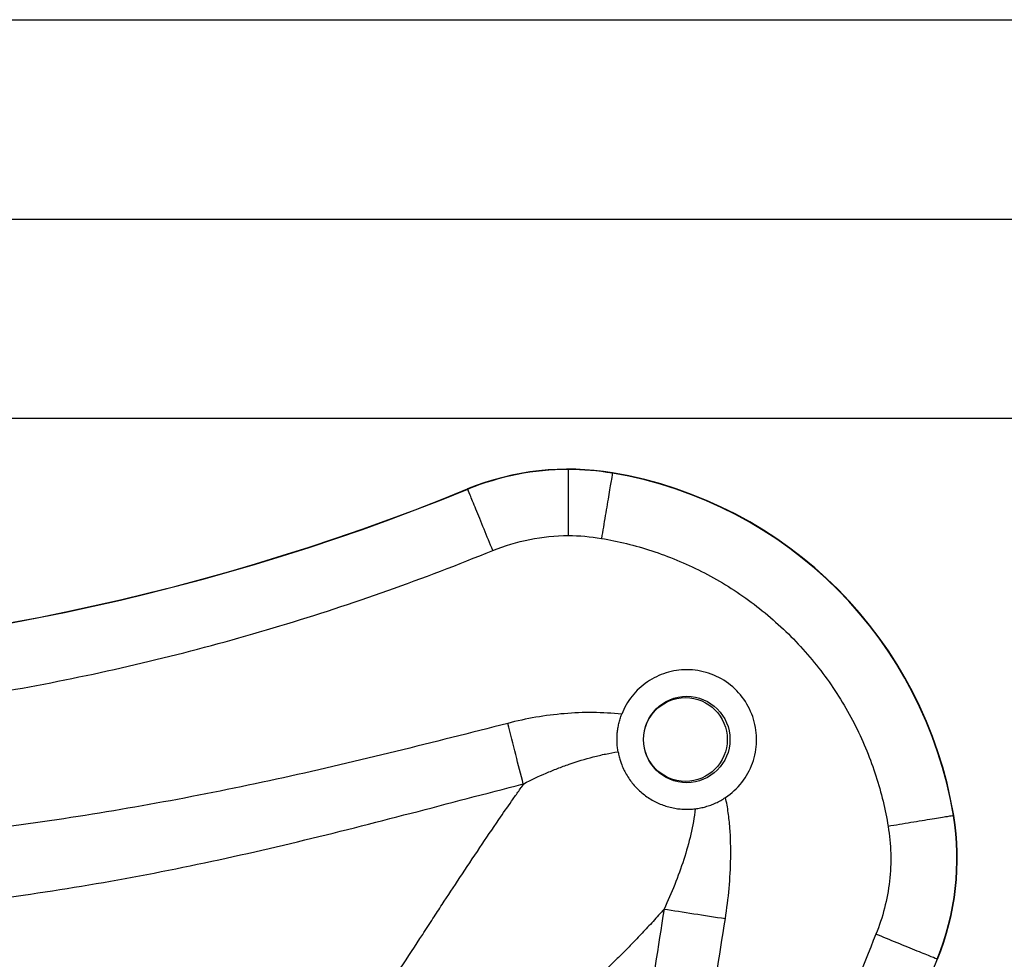
# Model space of a CAD drawing. Extents: x 99 to 2140, y 29 to 2452.
# Drawn here: x 398 to 472, y 1780 to 1850 of the extents above; entities that cross this region are included whole.
import ezdxf

# ---------------------------------------------------------------- set-up
doc = ezdxf.new("R2010")
doc.units = 0
doc.layers.add('RESULTAT', color=7, linetype='CONTINUOUS')

# ---------------------------------------------------------------- blocks, each defined once
blk = doc.blocks.new('A$C44C102FD')
at = {"layer": 'RESULTAT', "linetype": 'CONTINUOUS'}
for centre, radius in [((184.086, 184.063), 3.25), ((183.983, 184.063), 3.148)]:
    blk.add_circle(centre, radius, dxfattribs=at)
for centre, radius, start, end in [((175.165, 184.405), 20, 80.41047, 112.24998), ((175.165, 184.404), 19.975, 90.00011, 112.24987), ((175.165, 184.404), 19.975, 80.41049, 89.99993), ((173.282, 173.259), 31.279, 9.3341, 80.41048), ((173.282, 173.259), 31.304, 9.3341, 80.41047), ((102.086, 363.16), 173.141, 247.76577, 292.23423), ((102.086, 363.034), 173, 247.75002, 292.24998), ((184.436, 175.092), 19.975, 337.76598, 9.33404), ((184.436, 175.092), 20, 337.76596, 9.3341), ((363.211, 102.063), 173.141, 157.78166, 202.21834)]:
    blk.add_arc(centre, radius, start, end, dxfattribs=at)
for points, knots in [([(175.165, 204.38), (175.165, 204.324), (175.165, 204.168), (175.165, 203.624), (175.165, 203.235), (175.165, 202.283), (175.165, 201.722), (175.165, 200.561), (175.165, 199.964), (175.165, 199.405)], [0, 0, 0, 0, 0.25, 0.25, 0.5, 0.5, 0.75, 0.75, 1, 1, 1, 1]), ([(178.492, 204.1), (178.483, 204.045), (178.457, 203.892), (178.366, 203.355), (178.302, 202.972), (178.143, 202.033), (178.05, 201.48), (177.856, 200.335), (177.757, 199.746), (177.663, 199.195)], [0, 0, 0, 0, 0.25, 0.25, 0.5, 0.5, 0.75, 0.75, 1, 1, 1, 1]), ([(169.485, 198.288), (169.273, 198.805), (169.047, 199.358), (168.607, 200.433), (168.395, 200.951), (168.035, 201.833), (167.887, 202.193), (167.681, 202.696), (167.622, 202.84), (167.601, 202.892)], [0, 0, 0, 0, 0.25, 0.25, 0.5, 0.5, 0.75, 0.75, 1, 1, 1, 1]), ([(169.485, 198.288), (170.378, 198.653), (171.315, 198.935), (173.226, 199.311), (174.2, 199.405), (175.165, 199.405)], [0, 0, 0, 0, 0.5, 0.5, 1, 1, 1, 1]), ([(177.663, 199.195), (178.92, 198.983), (180.19, 198.674), (182.715, 197.849), (183.97, 197.332), (186.412, 196.092), (187.6, 195.368), (189.86, 193.728), (190.931, 192.812), (192.914, 190.821), (193.825, 189.746), (195.454, 187.479), (196.173, 186.287), (197.403, 183.839), (197.913, 182.583), (198.727, 180.054), (199.031, 178.782), (199.237, 177.525)], [0, 0, 0, 0, 0.125, 0.125, 0.25, 0.25, 0.375, 0.375, 0.5, 0.5, 0.625, 0.625, 0.75, 0.75, 0.875, 0.875, 1, 1, 1, 1]), ([(34.686, 198.288), (39.885, 196.161), (45.232, 194.261), (56.166, 190.964), (61.751, 189.568), (73.085, 187.317), (78.835, 186.463), (90.418, 185.321), (96.252, 185.034), (107.919, 185.034), (113.753, 185.321), (125.336, 186.463), (131.086, 187.317), (142.421, 189.568), (148.006, 190.964), (158.939, 194.261), (164.286, 196.161), (169.485, 198.288)], [0, 0, 0, 0, 0.125, 0.125, 0.25, 0.25, 0.375, 0.375, 0.5, 0.5, 0.625, 0.625, 0.75, 0.75, 0.875, 0.875, 1, 1, 1, 1]), ([(184.086, 189.313), (183.56, 189.313), (183.034, 189.233), (182.03, 188.922), (181.552, 188.691), (180.685, 188.097), (180.296, 187.734), (179.643, 186.91), (179.38, 186.449), (179.19, 185.958)], [0, 0, 0, 0, 0.25, 0.25, 0.5, 0.5, 0.75, 0.75, 1, 1, 1, 1]), ([(187.001, 179.697), (187.466, 180.007), (187.88, 180.392), (188.567, 181.272), (188.84, 181.767), (189.217, 182.819), (189.32, 183.375), (189.348, 184.491), (189.272, 185.052), (188.948, 186.12), (188.7, 186.629), (188.057, 187.542), (187.662, 187.947), (186.765, 188.612), (186.263, 188.872), (185.202, 189.223), (184.644, 189.313), (184.086, 189.313)], [0, 0, 0, 0, 0.125, 0.125, 0.25, 0.25, 0.375, 0.375, 0.5, 0.5, 0.625, 0.625, 0.75, 0.75, 0.875, 0.875, 1, 1, 1, 1]), ([(179.19, 185.958), (178.472, 186.042), (177.746, 186.084), (176.301, 186.096), (175.582, 186.067), (174.15, 185.946), (173.437, 185.855), (172.016, 185.612), (171.305, 185.459), (170.608, 185.279)], [0, 0, 0, 0, 0.25, 0.25, 0.5, 0.5, 0.75, 0.75, 1, 1, 1, 1]), ([(170.608, 185.279), (167.805, 184.562), (165, 183.848), (159.38, 182.47), (156.564, 181.807), (150.913, 180.567), (148.077, 179.988), (142.386, 178.931), (139.533, 178.452), (133.813, 177.599), (130.945, 177.225), (125.195, 176.586), (122.311, 176.32), (113.655, 175.696), (107.875, 175.502), (102.086, 175.502)], [0, 0, 0, 0, 0.125, 0.125, 0.25, 0.25, 0.375, 0.375, 0.5, 0.5, 0.625, 0.625, 0.75, 0.75, 1, 1, 1, 1]), ([(171.779, 180.723), (171.602, 181.414), (171.41, 182.16), (171.014, 183.702), (170.809, 184.496), (170.608, 185.279)], [0, 0, 0, 0, 0.5, 0.5, 1, 1, 1, 1]), ([(178.917, 183.141), (178.907, 183.199), (178.888, 183.314), (178.866, 183.488), (178.85, 183.664), (178.836, 183.9), (178.833, 184.198), (178.855, 184.555), (178.901, 184.913), (178.971, 185.265), (179.065, 185.616), (179.148, 185.843), (179.19, 185.958)], [0, 0, 0, 0, 0.062379, 0.124976, 0.187711, 0.25051, 0.375184, 0.501325, 0.624655, 0.750313, 0.873514, 1, 1, 1, 1]), ([(171.832, 180.735), (172.373, 181.02), (172.93, 181.285), (173.782, 181.652), (174.068, 181.769), (174.648, 181.995), (174.942, 182.104), (175.832, 182.415), (176.434, 182.597), (177.357, 182.835), (177.668, 182.908), (178.291, 183.036), (178.603, 183.092), (178.917, 183.141)], [0, 0, 0, 0, 0.25, 0.25, 0.375, 0.375, 0.5, 0.5, 0.75, 0.75, 0.875, 0.875, 1, 1, 1, 1]), ([(178.917, 183.141), (178.929, 183.078), (178.953, 182.953), (178.996, 182.771), (179.043, 182.597), (179.094, 182.431), (179.182, 182.178), (179.319, 181.847), (179.53, 181.439), (179.775, 181.054), (180.149, 180.565), (180.697, 180.017), (181.331, 179.575), (181.877, 179.292), (182.296, 179.12), (182.736, 178.982), (183.168, 178.887), (183.623, 178.825), (183.923, 178.817), (184.086, 178.813)], [0, 0, 0, 0, 0.0271241, 0.0532397, 0.078348, 0.1024508, 0.1255499, 0.1897707, 0.2504846, 0.3141368, 0.3759147, 0.5006415, 0.6254713, 0.6864454, 0.7501938, 0.8101916, 0.8751816, 0.9326763, 1, 1, 1, 1]), ([(102.086, 170.321), (107.99, 170.321), (113.898, 170.448), (122.761, 171.038), (125.717, 171.305), (131.599, 171.98), (134.528, 172.385), (140.365, 173.325), (143.272, 173.859), (149.06, 175.041), (151.939, 175.687), (157.661, 177.058), (160.504, 177.785), (166.161, 179.255), (168.974, 179.995), (171.779, 180.723)], [0, 0, 0, 0, 0.25, 0.25, 0.375, 0.375, 0.5, 0.5, 0.625, 0.625, 0.75, 0.75, 0.875, 0.875, 1, 1, 1, 1]), ([(141.034, 142.347), (141.149, 142.43), (141.471, 142.663), (142.164, 143.179), (142.916, 143.757), (143.844, 144.495), (144.845, 145.318), (146.107, 146.409), (147.413, 147.6), (149.244, 149.368), (151.054, 151.292), (152.806, 153.315), (154.468, 155.332), (156.363, 157.792), (158.206, 160.367), (159.585, 162.378), (160.636, 163.943), (161.608, 165.413), (162.791, 167.22), (163.903, 168.927), (164.953, 170.54), (165.875, 171.957), (167.046, 173.725), (168.472, 175.862), (169.771, 177.795), (170.737, 179.189), (171.3, 179.988), (171.609, 180.424), (171.761, 180.636), (171.831, 180.735)], [0, 0, 0, 0, 0.010253, 0.028606, 0.061637, 0.076928, 0.110831, 0.150309, 0.188983, 0.227697, 0.316261, 0.358315, 0.398329, 0.482529, 0.55451, 0.595771, 0.632158, 0.668549, 0.700844, 0.75885, 0.785295, 0.808555, 0.852202, 0.899996, 0.944211, 0.97289, 0.986767, 0.993858, 1, 1, 1, 1]), ([(184.712, 178.85), (184.779, 178.859), (184.912, 178.876), (185.112, 178.913), (185.31, 178.956), (185.507, 179.007), (185.701, 179.066), (185.958, 179.154), (186.274, 179.285), (186.646, 179.471), (186.882, 179.621), (187.001, 179.697)], [0, 0, 0, 0, 0.083604, 0.166937, 0.250033, 0.33293, 0.415662, 0.498266, 0.662765, 0.829922, 1, 1, 1, 1]), ([(186.988, 170.587), (187.225, 172.103), (187.369, 173.62), (187.406, 175.897), (187.389, 176.657), (187.299, 177.797), (187.259, 178.177), (187.152, 178.938), (187.085, 179.32), (187.001, 179.697)], [0, 0, 0, 0, 0.5, 0.5, 0.75, 0.75, 0.875, 0.875, 1, 1, 1, 1]), ([(184.712, 178.85), (184.652, 178.212), (184.536, 177.568), (184.242, 176.291), (184.061, 175.655), (183.651, 174.392), (183.422, 173.765), (182.927, 172.525), (182.662, 171.912), (182.381, 171.306)], [0, 0, 0, 0, 0.25, 0.25, 0.5, 0.5, 0.75, 0.75, 1, 1, 1, 1]), ([(184.086, 178.813), (184.167, 178.814), (184.376, 178.816), (184.585, 178.837), (184.712, 178.85)], [0, 0, 0, 0, 0.388803, 1, 1, 1, 1]), ([(204.146, 178.332), (204.091, 178.323), (203.938, 178.297), (203.401, 178.209), (203.017, 178.146), (202.077, 177.992), (201.524, 177.901), (200.379, 177.712), (199.789, 177.616), (199.237, 177.525)], [0, 0, 0, 0, 0.25, 0.25, 0.5, 0.5, 0.75, 0.75, 1, 1, 1, 1]), ([(199.237, 177.525), (199.458, 176.183), (199.497, 174.784), (199.185, 172.03), (198.835, 170.675), (198.321, 169.416)], [0, 0, 0, 0, 0.5, 0.5, 1, 1, 1, 1]), ([(182.381, 171.306), (182.242, 171.149), (181.966, 170.838), (181.552, 170.38), (181.142, 169.933), (180.736, 169.498), (180.334, 169.074), (179.807, 168.528), (179.148, 167.862), (178.308, 167.039), (177.417, 166.195), (176.479, 165.338), (175.517, 164.494), (174.145, 163.339), (172.235, 161.83), (170.206, 160.322), (168.457, 159.067), (166.483, 157.67), (164.454, 156.238), (162.303, 154.702), (160.137, 153.134), (157.999, 151.541), (155.965, 149.98), (154.664, 148.963), (153.541, 148.074), (152.366, 147.137), (151.015, 146.052), (149.526, 144.861), (148.148, 143.767), (147.013, 142.873), (146.136, 142.191), (145.401, 141.623), (144.61, 141.02), (143.766, 140.384), (143.217, 139.978), (142.945, 139.777)], [0, 0, 0, 0, 0.010271, 0.020401, 0.030392, 0.040242, 0.049952, 0.059522, 0.078158, 0.09713, 0.119181, 0.141013, 0.162936, 0.186159, 0.236125, 0.294623, 0.32678, 0.358731, 0.434443, 0.47369, 0.518242, 0.597771, 0.638499, 0.678214, 0.701246, 0.728552, 0.773079, 0.811261, 0.851211, 0.888005, 0.907193, 0.926091, 0.951221, 0.975857, 1, 1, 1, 1]), ([(182.381, 171.306), (181.916, 168.451), (181.486, 165.6), (180.629, 159.905), (180.203, 157.062), (179.314, 151.38), (178.851, 148.542), (177.868, 142.867), (177.348, 140.029), (176.273, 134.341), (175.719, 131.489), (174.634, 125.753), (174.106, 122.874), (173.107, 117.114), (172.636, 114.231), (171.744, 108.468), (171.323, 105.588), (170.913, 102.715)], [0, 0, 0, 0, 0.125, 0.125, 0.25, 0.25, 0.375, 0.375, 0.5, 0.5, 0.625, 0.625, 0.75, 0.75, 0.875, 0.875, 1, 1, 1, 1]), ([(182.381, 171.306), (183.081, 171.197), (183.836, 171.079), (185.394, 170.836), (186.197, 170.71), (186.988, 170.587)], [0, 0, 0, 0, 0.5, 0.5, 1, 1, 1, 1]), ([(174.35, 102.163), (174.81, 105.025), (175.273, 107.887), (176.241, 113.604), (176.745, 116.459), (177.809, 122.159), (178.369, 125.004), (179.537, 130.685), (180.141, 133.521), (181.334, 139.197), (181.924, 142.037), (183.057, 147.725), (183.602, 150.574), (184.641, 156.279), (185.135, 159.137), (186.085, 164.858), (186.54, 167.721), (186.988, 170.587)], [0, 0, 0, 0, 0.125, 0.125, 0.25, 0.25, 0.375, 0.375, 0.5, 0.5, 0.625, 0.625, 0.75, 0.75, 0.875, 0.875, 1, 1, 1, 1]), ([(198.321, 169.416), (196.197, 164.221), (194.299, 158.876), (191.007, 147.95), (189.613, 142.369), (187.365, 131.042), (186.513, 125.297), (185.373, 113.722), (185.086, 107.892), (185.086, 96.233), (185.373, 90.404), (186.513, 78.829), (187.365, 73.083), (189.613, 61.756), (191.007, 56.175), (194.299, 45.249), (196.197, 39.904), (198.321, 34.709)], [0, 0, 0, 0, 0.125, 0.125, 0.25, 0.25, 0.375, 0.375, 0.5, 0.5, 0.625, 0.625, 0.75, 0.75, 0.875, 0.875, 1, 1, 1, 1]), ([(202.926, 167.534), (202.874, 167.555), (202.73, 167.614), (202.226, 167.82), (201.866, 167.967), (200.985, 168.327), (200.466, 168.539), (199.391, 168.978), (198.838, 169.205), (198.321, 169.416)], [0, 0, 0, 0, 0.25, 0.25, 0.5, 0.5, 0.75, 0.75, 1, 1, 1, 1])]:
    blk.add_open_spline(points, degree=3, knots=knots, dxfattribs=at)
for points in [[(175.165, 199.405), (176, 199.405), (176.839, 199.334), (177.663, 199.195)], [(171.779, 180.723), (171.797, 180.727), (171.814, 180.731), (171.832, 180.735)]]:
    blk.add_open_spline(points, degree=3, dxfattribs=at)

msp = doc.modelspace()

# ---------------------------------------------------------------- linework, layer by layer
at = {"layer": 'RESULTAT'}
for p, q in [((110.857, 1850.361), (620.89, 1850.361)), ((394.415, 1835.361), (632.89, 1835.361)), ((554.905, 1820.361), (176.818, 1820.361))]:
    msp.add_line(p, q, dxfattribs=at)

# ---------------------------------------------------------------- block references
msp.add_blockref('A$C44C102FD', (263.924, 1612.138), dxfattribs=at)

doc.saveas('drawing.dxf')
